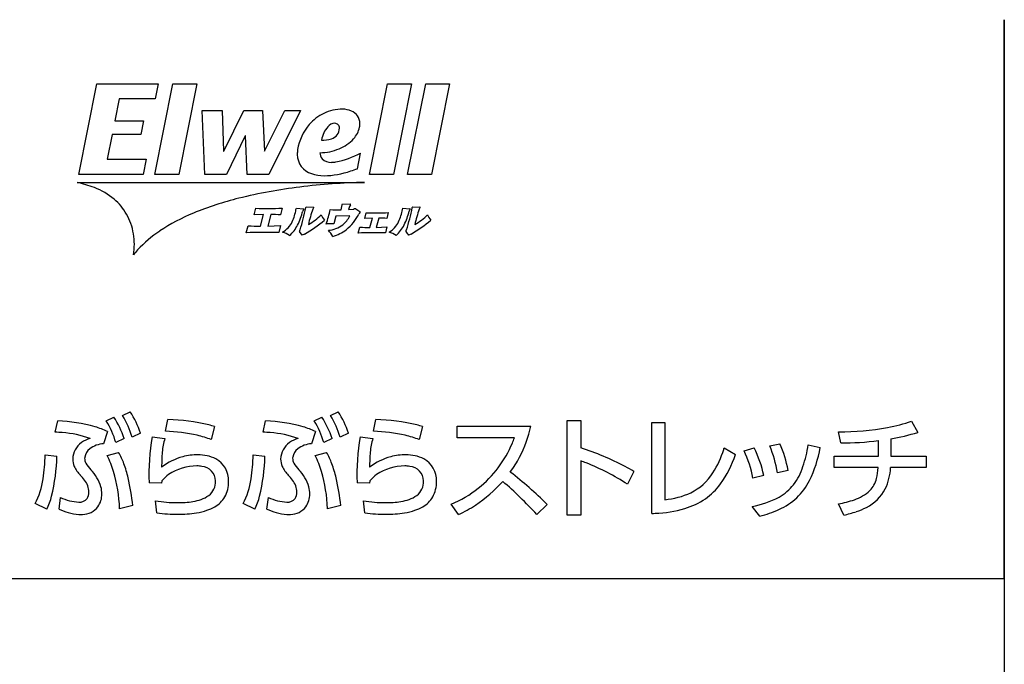
# Model space of a CAD drawing. Extents: x 0 to 12600, y 0 to 8910.
# Drawn here: x 10677 to 11522, y 7640 to 8194 of the extents above; entities that cross this region are included whole.
import ezdxf

# ---------------------------------------------------------------- set-up
doc = ezdxf.new("R2010")
doc.units = 0
doc.header["$LTSCALE"] = 9
doc.layers.add('P919', color=75, linetype='CONTINUOUS')

# ---------------------------------------------------------------- blocks, each defined once
blk = doc.blocks.new('CF-74114_SIGN')
at = {"layer": 'P919'}
for p, q in [((22.5, 169), (22.5, 1)), ((22.5, 144.999), (22.5, 169)), ((-17.255, 162.357), (-16.483, 166.24)), ((-16.483, 166.24), (-13.846, 166.24)), ((-13.99, 162.357), (-13.213, 166.249)), ((-13.846, 166.24), (-13.974, 165.596)), ((-13.213, 166.249), (-12.188, 166.249)), ((-12.188, 166.249), (-12.96, 162.357)), ((-4.769, 162.357), (-3.991, 166.249)), ((-3.991, 166.249), (-2.967, 166.249)), ((-2.967, 166.249), (-3.74, 162.357)), ((-3.135, 162.357), (-2.357, 166.249)), ((-2.357, 166.249), (-1.333, 166.249)), ((-1.333, 166.249), (-2.106, 162.357)), ((-15.52, 165.596), (-15.713, 164.651)), ((-13.974, 165.596), (-15.52, 165.596)), ((-11.85, 162.357), (-11.956, 165.094)), ((-11.956, 165.094), (-11.103, 165.094)), ((-11.103, 165.094), (-11.042, 163.357)), ((-11.032, 163.357), (-10.174, 165.094)), ((-10.174, 165.094), (-9.362, 165.094)), ((-9.362, 165.094), (-9.285, 163.352)), ((-9.275, 163.352), (-8.413, 165.094)), ((-7.731, 165.094), (-9.099, 162.357)), ((-8.413, 165.094), (-7.731, 165.094)), ((-15.713, 164.651), (-14.484, 164.651)), ((-14.484, 164.651), (-14.597, 164.071)), ((-15.82, 164.071), (-16.036, 163.002)), ((-14.597, 164.071), (-15.82, 164.071)), ((-10.109, 164.008), (-10.92, 162.357)), ((-10.098, 164.008), (-10.109, 164.008)), ((-10.028, 162.357), (-10.098, 164.008)), ((-11.042, 163.357), (-11.032, 163.357)), ((-9.285, 163.352), (-9.275, 163.352)), ((-5.288, 162.6), (-5.152, 163.271)), ((-16.036, 163.002), (-14.362, 163.002)), ((-14.362, 163.002), (-14.49, 162.357)), ((-17.333, 162.007), (-4.987, 162.007)), ((-14.49, 162.357), (-17.255, 162.357)), ((-12.96, 162.357), (-13.99, 162.357)), ((-10.92, 162.357), (-11.85, 162.357)), ((-9.099, 162.357), (-10.028, 162.357)), ((-3.74, 162.357), (-4.769, 162.357)), ((-2.106, 162.357), (-3.135, 162.357)), ((-9.73, 160.615), (-9.656, 160.903)), ((-8.522, 160.906), (-8.596, 160.62)), ((-7.929, 160.85), (-7.909, 160.901)), ((-7.909, 160.901), (-7.611, 160.878)), ((-7.604, 160.84), (-7.637, 160.774)), ((-7.505, 160.928), (-7.488, 160.967)), ((-7.488, 160.967), (-7.182, 160.951)), ((-7.175, 160.916), (-7.205, 160.858)), ((-5.99, 160.835), (-5.945, 161.045)), ((-5.945, 161.045), (-5.93, 161.086)), ((-5.93, 161.086), (-5.594, 161.075)), ((-5.628, 160.976), (-5.669, 160.842)), ((-5.669, 160.842), (-5.457, 160.854)), ((-5.592, 161.041), (-5.628, 160.976)), ((-5.358, 160.871), (-5.18, 160.756)), ((-3.357, 160.85), (-3.338, 160.901)), ((-3.338, 160.901), (-3.04, 160.878)), ((-3.032, 160.84), (-3.065, 160.774)), ((-2.933, 160.928), (-2.916, 160.967)), ((-2.916, 160.967), (-2.61, 160.951)), ((-2.603, 160.916), (-2.634, 160.858)), ((-9.325, 160.625), (-9.73, 160.615)), ((-9.458, 160.134), (-9.325, 160.625)), ((-9.013, 160.627), (-9.144, 160.136)), ((-6.222, 160.557), (-6.297, 160.234)), ((-5.613, 160.572), (-6.222, 160.557)), ((-4.973, 160.462), (-4.912, 160.71)), ((-4.643, 160.47), (-4.973, 160.462)), ((-4.75, 160.078), (-4.643, 160.47)), ((-4.374, 160.472), (-4.477, 160.08)), ((-3.968, 160.711), (-4.032, 160.466)), ((-10.066, 159.848), (-9.988, 160.143)), ((-9.144, 160.136), (-8.588, 160.154)), ((-8.588, 160.154), (-8.667, 159.858)), ((-7.665, 159.745), (-7.775, 159.9)), ((-6.297, 160.234), (-6.625, 160.224)), ((-5.253, 159.833), (-5.184, 160.087)), ((-4.477, 160.08), (-4.022, 160.095)), ((-4.022, 160.095), (-4.09, 159.842)), ((-7.558, 159.789), (-7.665, 159.745)), ((-2.986, 159.789), (-3.092, 159.745)), ((-16.081, 151.771), (-15.752, 151.929)), ((-15.38, 151.995), (-15.051, 152.158)), ((-7.147, 151.771), (-6.817, 151.929)), ((-6.445, 151.995), (-6.116, 152.158)), ((-18.275, 151.28), (-18.166, 151.771)), ((-13.534, 151.323), (-13.434, 151.824)), ((-11.426, 151.523), (-11.569, 150.96)), ((-9.341, 151.28), (-9.231, 151.771)), ((-4.599, 151.323), (-4.499, 151.824)), ((-2.491, 151.523), (-2.634, 150.96)), ((-1.003, 151.537), (2.16, 151.537)), ((-1.003, 151.032), (-1.003, 151.537)), ((3.725, 151.786), (4.302, 151.786)), ((3.725, 147.712), (3.725, 151.786)), ((4.302, 151.786), (4.302, 150.607)), ((7.354, 151.7), (7.917, 151.7)), ((7.354, 147.788), (7.354, 151.7)), ((7.917, 151.7), (7.917, 148.38)), ((18.516, 151.752), (18.788, 151.27)), ((-16.029, 151.313), (-16.196, 150.784)), ((-15.313, 151.008), (-15.666, 150.832)), ((-14.612, 151.237), (-14.965, 151.06)), ((-14.101, 151.08), (-13.562, 151.013)), ((-7.094, 151.313), (-7.261, 150.784)), ((-6.379, 151.008), (-6.732, 150.832)), ((-5.677, 151.237), (-6.031, 151.06)), ((-5.167, 151.08), (-4.628, 151.013)), ((1.454, 151.032), (-1.003, 151.032)), ((15.478, 150.817), (15.378, 151.299)), ((10.469, 150.612), (10.951, 150.321)), ((11.319, 150.483), (11.758, 150.603)), ((12.43, 150.688), (12.86, 150.784)), ((14.076, 150.736), (14.596, 150.622)), ((17.09, 150.25), (17.09, 150.922)), ((17.62, 150.999), (17.62, 150.25)), ((-18.7, 150.302), (-18.199, 150.254)), ((-16.038, 150.278), (-15.547, 150.407)), ((-9.765, 150.302), (-9.264, 150.254)), ((-7.104, 150.278), (-6.612, 150.407)), ((15.192, 150.25), (17.09, 150.25)), ((15.192, 149.758), (15.192, 150.25)), ((17.62, 150.25), (19.137, 150.25)), ((19.137, 150.25), (19.137, 149.758)), ((4.302, 150.049), (4.302, 147.712)), ((17.081, 149.758), (15.192, 149.758)), ((19.137, 149.758), (17.615, 149.758)), ((6.591, 149.596), (6.315, 149.043)), ((12.168, 149.42), (11.701, 149.31)), ((13.208, 149.639), (12.75, 149.534)), ((-13.706, 149.095), (-14.235, 149.11)), ((-13.691, 149.195), (-13.706, 149.095)), ((-4.771, 149.095), (-5.301, 149.11)), ((-4.757, 149.195), (-4.771, 149.095)), ((-18.108, 147.974), (-18.046, 148.48)), ((-9.174, 147.974), (-9.112, 148.48)), ((-18.628, 147.97), (-19.134, 148.213)), ((-14.941, 148.127), (-15.504, 147.993)), ((-13.901, 147.817), (-13.958, 148.332)), ((-9.694, 147.97), (-10.199, 148.213)), ((-6.007, 148.127), (-6.569, 147.993)), ((-4.967, 147.817), (-5.024, 148.332)), ((-0.945, 147.745), (-1.255, 148.189)), ((2.861, 148.18), (2.413, 147.745)), ((11.996, 147.679), (11.662, 148.084)), ((15.607, 147.721), (15.373, 148.198)), ((4.302, 147.712), (3.725, 147.712)), ((-22.5, 144.999), (22.5, 144.999))]:
    blk.add_line(p, q, dxfattribs=at)
for centre, radius, start, end in [((-5.904, 163.251), 1.913, 115.8321, 139.3481), ((-5.932, 163.27), 1.885, 89.7716, 115.3233), ((-5.92, 164.222), 0.932, 66.3593, 90.276), ((-5.758, 164.541), 0.576, 0.2517, 68.3755), ((-6.232, 164.111), 0.439, 94.0302, 138.3257), ((-6.258, 164.35), 0.198, 357.1684, 91.4073), ((-6.086, 164.543), 0.904, 349.6541, 0.0205), ((-5.721, 163.081), 2.163, 139.0811, 170.9317), ((-5.625, 163.605), 1.229, 139.5346, 169.3611), ((-6.53, 164.34), 0.47, 284.8657, 0.0678), ((-6.234, 164.599), 1.059, 317.4804, 348.1264), ((-6.77, 165.023), 1.193, 266.9948, 287.5819), ((-6.784, 165.157), 1.843, 292.8469, 316.2546), ((-6.368, 163.209), 1.504, 171.8736, 179.9552), ((-6.875, 165.262), 1.975, 269.34, 294.0972), ((-6.501, 163.277), 0.397, 178.5886, 219.0213), ((-6.97, 166.657), 3.843, 281.277, 298.2401), ((-7.006, 163.218), 0.867, 180.5409, 253.0244), ((-6.428, 163.421), 0.549, 225.8664, 272.5806), ((-6.405, 164.024), 1.151, 270.096, 279.3233), ((-6.768, 165.855), 3.558, 270.7437, 289.5154), ((-7.614, 168.968), 6.779, 287.4674, 290.0633), ((-18.219, 157.672), 4.425, 68.3912, 78.4522), ((-4.621, 137.243), 24.767, 90.8455, 97.2772), ((-6.734, 163.829), 1.532, 249.9642, 270.451), ((-17.652, 159.004), 2.978, 50.0499, 69.0787), ((-5.007, 139.355), 22.623, 96.9851, 103.7498), ((-17.271, 159.462), 2.382, 29.8767, 50.011), ((-6.923, 147.421), 14.333, 103.9749, 112.1677), ((-9.119, 171.392), 10.503, 267.072, 273.2615), ((-9.778, 161.134), 1.871, 334.2329, 351.2821), ((-10.525, 161.508), 2.98, 333.4516, 345.7412), ((-16.214, 162.67), 8.881, 342.3028, 348.686), ((-7.616, 160.858), 0.0212, 303.4892, 76.8841), ((-0.401, 158.512), 7.198, 160.9755, 166.4094), ((-7.186, 160.932), 0.0196, 304.9862, 79.3142), ((-11.419, 161.814), 5.051, 341.6435, 348.9339), ((-6.089, 167.374), 6.54, 266.7286, 270.8718), ((-5.601, 161.057), 0.0191, 298.2194, 69.9987), ((-5.395, 160.794), 0.0856, 64.359, 136.0871), ((-5.197, 160.735), 0.0267, 299.0182, 50.3105), ((-5.196, 161.128), 1.86, 334.2566, 351.3966), ((-5.961, 161.509), 2.988, 333.6909, 345.7585), ((-11.872, 162.739), 9.121, 342.33, 348.5467), ((-3.044, 160.858), 0.0213, 304.1989, 77.3286), ((4.174, 158.523), 7.197, 161.0653, 166.497), ((-2.614, 160.932), 0.0195, 304.2673, 79.1007), ((-17.423, 159.399), 2.545, 9.1654, 29.3875), ((-9.022, 152.708), 8.645, 112.503, 123.4269), ((-9, 148.839), 11.788, 88.0386, 90.0623), ((-9.005, 160.743), 1.005, 300.0236, 335.1379), ((-10.313, 164.561), 5.511, 300.0016, 310.8435), ((-8.72, 162.518), 2.666, 299.75, 314.6654), ((-6.272, 160.808), 0.604, 197.9655, 223.5652), ((-6.586, 161.051), 1.084, 307.7986, 333.8224), ((-6.981, 161.503), 1.947, 308.7888, 333.8492), ((-4.875, 160.431), 0.417, 137.7203, 149.1729), ((-4.451, 169.64), 8.942, 267.0477, 273.098), ((-4.35, 151.321), 9.151, 88.0077, 90.1501), ((-4.432, 160.742), 1.004, 300.0504, 335.1669), ((-5.708, 164.514), 5.453, 299.9443, 310.9008), ((-4.18, 162.561), 2.72, 299.8981, 314.5173), ((-1.701, 160.805), 0.601, 197.7591, 223.4397), ((-10.767, 155.447), 5.398, 123.9864, 137.2719), ((-9.552, 170.932), 10.798, 267.6856, 270.4984), ((-9.215, 160.856), 1.516, 311.901, 333.3774), ((-7.712, 159.919), 0.0663, 128.7259, 196.5106), ((-6.659, 161.169), 1.223, 275.6369, 307.119), ((-7.566, 159.032), 1.379, 28.289, 41.8364), ((-6.885, 161.467), 1.859, 286.6534, 307.1657), ((-4.786, 168.931), 8.853, 267.4204, 270.2295), ((-4.65, 160.862), 1.526, 311.9469, 333.6432), ((-3.136, 159.918), 0.0699, 130.8485, 194.6839), ((1.888, 163.446), 6.205, 214.859, 216.6156), ((-17.539, 159.355), 2.667, 350.0961, 9.7148), ((-9.223, 139.306), 20.559, 88.4508, 92.3516), ((-8.763, 158.953), 0.956, 54.0474, 74.129), ((-4.508, 138.301), 21.545, 88.8869, 91.9802), ((-4.193, 158.953), 0.957, 54.0093, 74.0165), ((-11.534, 156.233), 4.302, 138.0348, 141.7551), ((-19.157, 149.741), 4.048, 18.2407, 32.713), ((-18.75, 149.941), 3.947, 16.4784, 31.3692), ((-18.254, 150.066), 3.826, 17.8329, 33.1512), ((-10.223, 149.741), 4.048, 18.2407, 32.713), ((-9.812, 149.942), 3.943, 16.4717, 31.3759), ((-9.319, 150.066), 3.826, 17.8329, 33.1512), ((-18.462, 144.839), 6.939, 74.0375, 87.5491), ((-17.782, 147.43), 4.261, 65.7041, 73.2508), ((-19.406, 149.741), 3.896, 16.2591, 31.411), ((-13.654, 143.288), 8.539, 76.5801, 88.521), ((-13.205, 145.741), 6.05, 72.891, 75.3224), ((-9.528, 144.839), 6.939, 74.0375, 87.5491), ((-8.847, 147.43), 4.261, 65.7041, 73.2508), ((-10.471, 149.741), 3.896, 16.2591, 31.411), ((-4.72, 143.289), 8.538, 76.5796, 88.5206), ((-4.271, 145.741), 6.05, 72.8911, 75.3223), ((-3.115, 152.689), 5.4, 332.6259, 347.6812), ((15.38, 163.448), 12.149, 269.9921, 279.9818), ((16.17, 158.629), 7.266, 280.4336, 288.8439), ((-18.433, 145.722), 5.56, 85.1966, 88.3779), ((-18.234, 147.102), 4.169, 69.3477, 86.3334), ((-16.502, 149.915), 1.119, 103.5038, 124.9026), ((-5.96, 149.538), 8.286, 169.2747, 182.9597), ((-10.601, 150.149), 3.085, 163.7305, 174.832), ((-13.787, 143.977), 7.35, 77.2635, 88.0256), ((-13.089, 147.127), 4.124, 68.3699, 77.0803), ((-9.498, 145.722), 5.56, 85.1966, 88.3779), ((-9.299, 147.102), 4.169, 69.3477, 86.3334), ((-7.567, 149.915), 1.119, 103.5038, 124.9026), ((2.975, 149.538), 8.286, 169.2747, 182.9597), ((-1.668, 150.149), 3.083, 163.7371, 174.8443), ((-4.853, 143.976), 7.351, 77.2642, 88.026), ((-4.154, 147.129), 4.122, 68.3654, 77.0794), ((-3.561, 152.908), 5.355, 337.003, 339.4859), ((15.983, 160.678), 9.817, 279.5992, 286.6062), ((-16.63, 150.103), 0.892, 125.0668, 178.5329), ((-16.114, 149.648), 1.139, 94.1222, 126.3901), ((-7.695, 150.103), 0.892, 125.0668, 178.5329), ((-7.179, 149.648), 1.139, 94.1222, 126.3901), ((-3.133, 152.691), 4.876, 308.5018, 337.3872), ((0.728, 139.461), 11.705, 62.0716, 72.2222), ((4.918, 152.347), 5.815, 341.8805, 342.647), ((7.419, 148.435), 4.85, 11.7094, 26.5437), ((7.39, 148.671), 5.429, 9.15, 21.8143), ((8.238, 148.752), 5.049, 10.1165, 23.7278), ((8.584, 151.571), 5.555, 341.4691, 351.3608), ((8.971, 151.663), 5.721, 334.5046, 349.5108), ((15.459, 163.556), 12.739, 270.0866, 277.3585), ((-26.585, 150.507), 7.888, 350.9928, 358.509), ((-26.32, 150.442), 8.124, 346.3886, 358.679), ((-16.583, 150.158), 0.424, 174.0255, 179.8081), ((-16.564, 150.16), 0.443, 180.1109, 207.5383), ((-16.42, 150.101), 0.593, 128.5251, 170.1995), ((-19.369, 148.548), 3.754, 16.1455, 27.4544), ((-18.157, 148.892), 3.018, 20.0006, 30.1422), ((-6.075, 149.783), 7.625, 175.1592, 180.0053), ((-12.037, 147.521), 2.807, 105.5922, 126.3472), ((-12.154, 147.787), 2.52, 89.6966, 104.6423), ((-12.106, 148.628), 1.679, 64.1067, 91.2053), ((-17.651, 150.507), 7.888, 350.9928, 358.509), ((-17.386, 150.442), 8.124, 346.3886, 358.679), ((-7.648, 150.158), 0.424, 174.0255, 179.8081), ((-7.629, 150.16), 0.443, 180.1109, 207.5383), ((-7.485, 150.101), 0.593, 128.5251, 170.1995), ((-10.439, 148.546), 3.758, 16.1453, 27.4402), ((-9.223, 148.892), 3.018, 20.0006, 30.1422), ((2.854, 149.783), 7.62, 175.1575, 180.0069), ((-3.102, 147.521), 2.807, 105.5922, 126.3472), ((-3.22, 147.787), 2.52, 89.6966, 104.6423), ((-3.171, 148.628), 1.679, 64.1057, 91.2063), ((-3.141, 152.792), 5.47, 323.8758, 331.7917), ((6.65, 151.683), 3.964, 327.1571, 343.2087), ((6.117, 151.984), 5.111, 325.1083, 341.0191), ((7.515, 148.597), 4.246, 9.6642, 26.3746), ((-16.758, 150.123), 0.763, 179.8122, 204.241), ((-16.205, 150.401), 1.382, 205.328, 224.3915), ((-15.758, 150.634), 1.377, 209.5198, 224.5383), ((-20.322, 148.091), 5.326, 13.3357, 20.1289), ((-12.182, 147.629), 2.201, 90.1682, 123.5704), ((-12.185, 148.482), 1.348, 80.9446, 90.1647), ((-12.03, 149.168), 0.647, 1.5745, 84.9433), ((-11.896, 149.203), 1.072, 358.0837, 60.7716), ((-7.824, 150.123), 0.763, 179.8122, 204.241), ((-7.27, 150.401), 1.382, 205.328, 224.3915), ((-6.823, 150.634), 1.377, 209.5198, 224.5383), ((-11.387, 148.091), 5.326, 13.3357, 20.1289), ((-3.248, 147.629), 2.201, 90.1682, 123.5704), ((-3.25, 148.482), 1.348, 80.9446, 90.1647), ((-3.095, 149.168), 0.647, 1.5745, 84.9433), ((-2.962, 149.203), 1.072, 358.0799, 60.7666), ((0.896, 140.701), 9.95, 68.549, 69.9836), ((0.902, 140.735), 9.916, 56.9143, 68.5074), ((-0.302, 137.356), 14.047, 60.6124, 62.3817), ((11.436, 150.566), 2.533, 322.4942, 342.5065), ((14.782, 149.863), 2.301, 345.4409, 357.3852), ((15.184, 149.887), 2.435, 334.684, 356.9658), ((-20.232, 146.737), 4.063, 37.6871, 41.5784), ((-18.149, 148.344), 1.934, 17.6459, 43.1873), ((-22.592, 147.662), 7.096, 2.6803, 15.7812), ((-23.81, 147.268), 8.91, 5.5331, 13.312), ((-12.58, 148.276), 1.442, 124.6025, 140.3792), ((-11.304, 146.733), 4.071, 37.6907, 41.5748), ((-9.215, 148.344), 1.934, 17.6459, 43.1873), ((-13.658, 147.662), 7.096, 2.6809, 15.7806), ((-14.876, 147.268), 8.91, 5.5331, 13.312), ((-3.646, 148.276), 1.442, 124.6025, 140.3792), ((-9.352, 135.842), 17.361, 45.2906, 52.2449), ((7.997, 150.781), 2.343, 296.2474, 327.8206), ((-22.014, 149.72), 3.25, 332.3785, 352.0901), ((-17.646, 148.695), 0.821, 0.3146, 39.9051), ((-17.45, 148.627), 1.183, 0.0444, 14.867), ((-12.132, 149.155), 0.751, 307.5042, 2.3809), ((-12.173, 149.144), 1.349, 331.4073, 0.9605), ((-13.079, 149.72), 3.25, 332.3785, 352.0901), ((-8.712, 148.695), 0.821, 0.3193, 39.9198), ((-8.516, 148.627), 1.183, 0.0444, 14.867), ((-3.198, 149.155), 0.751, 307.5042, 2.3809), ((-3.238, 149.144), 1.349, 331.4075, 0.9603), ((-3.902, 153.566), 6.552, 304.2291, 317.8223), ((-10.465, 135.982), 17.442, 42.4115, 49.1078), ((8.011, 150.756), 2.857, 305.2453, 323.5797), ((11.775, 150.342), 2.127, 299.6408, 321.7326), ((11.677, 150.47), 2.766, 313.5714, 332.6839), ((15.92, 149.556), 1.123, 315.7547, 346.0164), ((-21.449, 149.31), 3.123, 334.5811, 345.5332), ((-17.148, 150.32), 2.047, 243.9655, 267.1409), ((-17.273, 148.677), 0.448, 326.9864, 2.8242), ((-17.199, 148.616), 0.932, 324.7322, 0.7378), ((-12.584, 149.944), 1.656, 277.9638, 303.2722), ((-11.992, 149.093), 1.166, 299.5058, 329.3749), ((-12.514, 149.31), 3.123, 334.5811, 345.5332), ((-8.213, 150.32), 2.047, 243.9655, 267.1409), ((-8.338, 148.677), 0.448, 326.9811, 2.8294), ((-8.265, 148.616), 0.932, 324.7322, 0.7378), ((-3.649, 149.944), 1.656, 277.9638, 303.2722), ((-3.057, 149.093), 1.166, 299.5061, 329.3746), ((-3.239, 152.854), 5.069, 293.0376, 308.2941), ((7.576, 151.88), 3.516, 275.5585, 294.485), ((10.864, 152.22), 4.212, 280.9319, 297.7766), ((11.666, 150.531), 2.818, 294.1973, 312.8806), ((15.465, 150.148), 1.865, 288.6454, 312.4728), ((15.79, 149.658), 1.79, 296.1734, 333.0171), ((-17.23, 148.701), 0.427, 267.2773, 321.1052), ((-17.109, 148.591), 0.845, 270.7196, 322.5562), ((-13.024, 154.013), 5.757, 260.6615, 269.9591), ((-12.978, 152.309), 4.053, 269.2874, 278.8464), ((-12.331, 149.635), 1.805, 288.6805, 300.4054), ((-8.295, 148.701), 0.427, 267.2776, 321.0928), ((-8.175, 148.591), 0.845, 270.7196, 322.5562), ((-4.09, 154.013), 5.757, 260.6615, 269.9591), ((-4.043, 152.309), 4.053, 269.2874, 278.8464), ((-3.397, 149.635), 1.805, 288.6805, 300.4054), ((-2.953, 152.229), 4.912, 294.1225, 303.8464), ((7.944, 150.905), 3.018, 286.0461, 304.6518), ((14.549, 152.684), 4.56, 280.408, 289.3625), ((15.201, 150.709), 2.993, 288.2869, 297.4189), ((-16.617, 151.446), 3.779, 246.7483, 247.933), ((-17.108, 150.009), 2.263, 245.7878, 269.0702), ((-17.144, 148.771), 1.025, 269.9485, 272.5314), ((-13.015, 154.113), 6.358, 261.9833, 270.1779), ((-12.946, 152.458), 4.703, 269.4002, 279.0817), ((-12.641, 150.551), 2.772, 279.0928, 288.6859), ((-7.683, 151.445), 3.777, 246.748, 247.9333), ((-8.173, 150.009), 2.264, 245.7894, 269.0686), ((-8.209, 148.771), 1.025, 269.9485, 272.5314), ((-4.08, 154.11), 6.355, 261.9818, 270.1794), ((-4.011, 152.458), 4.703, 269.3999, 279.0819), ((-3.707, 150.551), 2.772, 279.0957, 288.689), ((7.032, 155.587), 7.805, 272.37, 273.466), ((7.308, 152.971), 5.178, 272.1591, 286.4854), ((11.016, 151.89), 4.324, 283.102, 294.6702), ((14.483, 152.889), 5.289, 282.2714, 288.2607)]:
    blk.add_arc(centre, radius, start, end, dxfattribs=at)

msp = doc.modelspace()

# ---------------------------------------------------------------- block references
at = {"layer": 'P919', "xscale": 20.00004705893662, "yscale": 20.00004705893389, "zscale": 20.00004705893411}
msp.add_blockref('CF-74114_SIGN', (11072.457, 4813.968), dxfattribs=at)

doc.saveas('drawing.dxf')
